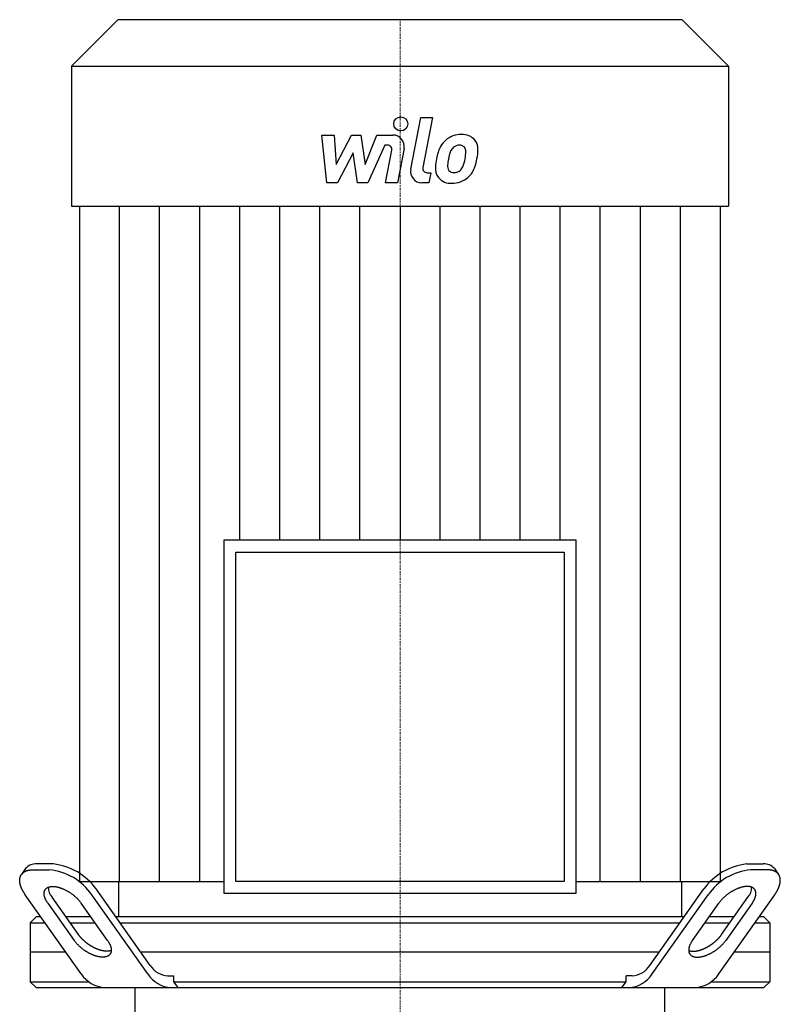
# Model space of a CAD drawing. Extents: x -600 to 1000, y 0 to 1905.
# Drawn here: x 89 to 411, y 986 to 1404 of the extents above; entities that cross this region are included whole.
import ezdxf

# ---------------------------------------------------------------- set-up
doc = ezdxf.new("R2010")
doc.units = 0
doc.linetypes.add('DASHDOT', pattern=[1, 0.5, -0.25, 0, -0.25])
doc.layers.get('0').update_dxf_attribs({"color": 124})
doc.layers.add('CP_AXIS', color=143, linetype='DASHDOT', lineweight=18)
doc.layers.add('CP_DETAL', color=33, linetype='Continuous')

msp = doc.modelspace()

# ---------------------------------------------------------------- linework, layer by layer
at = {"extrusion": (0, 1, 0)}
for p, q in [((130.25, 1404), (110.5, 1384.2)), ((369.75, 1404), (130.25, 1404)), ((369.75, 1404), (389.5, 1384.2)), ((110.5, 1384.2), (389.5, 1384.2)), ((110.5, 1384.2), (110.5, 1324.79)), ((389.5, 1384.2), (389.5, 1324.79)), ((110.5, 1324.79), (389.5, 1324.79)), ((113.92, 1324.79), (113.92, 1038.04)), ((386.08, 1038.04), (386.08, 1324.79)), ((175.25, 1182.92), (175.25, 1033.03)), ((324.75, 1182.92), (175.25, 1182.92)), ((324.75, 1033.03), (324.75, 1182.92)), ((180.25, 1177.91), (319.75, 1177.91)), ((180.25, 1038.04), (180.25, 1177.91)), ((319.75, 1177.91), (319.75, 1038.04)), ((102.84, 1045.5), (95.77, 1045.5)), ((397.16, 1045.5), (404.23, 1045.5)), ((91.02, 1043.55), (89.26, 1041.05)), ((94, 1043), (101.07, 1043)), ((406, 1043), (398.93, 1043)), ((408.98, 1043.55), (410.74, 1041.05)), ((113.92, 1038.04), (175.25, 1038.04)), ((130.52, 1038.04), (130.5, 1023)), ((319.75, 1038.04), (180.25, 1038.04)), ((324.75, 1038.04), (386.08, 1038.04)), ((369.48, 1038.04), (369.5, 1023)), ((143.93, 1002.39), (120.95, 1034.89)), ((175.25, 1033.03), (324.75, 1033.03)), ((356.07, 1002.39), (379.05, 1034.89)), ((114.61, 998.86), (90.9, 1032.39)), ((100.47, 1028.86), (111.68, 1013)), ((113.45, 1015.5), (102.24, 1031.36)), ((125.82, 1013), (114.61, 1028.86)), ((142.89, 998.86), (119.18, 1032.39)), ((357.11, 998.86), (380.82, 1032.39)), ((374.18, 1013), (385.39, 1028.86)), ((385.39, 998.86), (409.1, 1032.39)), ((386.55, 1015.5), (397.76, 1031.36)), ((399.53, 1028.86), (388.32, 1013)), ((95.5, 1023), (93, 1020.5)), ((93, 1020.5), (99.31, 1020.5)), ((93, 1020.5), (93, 995.5)), ((97.54, 1023), (95.5, 1023)), ((118.75, 1023), (108.15, 1023)), ((109.91, 1020.5), (120.52, 1020.5)), ((370.64, 1023), (129.36, 1023)), ((131.13, 1020.5), (368.87, 1020.5)), ((379.48, 1020.5), (390.09, 1020.5)), ((391.85, 1023), (381.25, 1023)), ((400.69, 1020.5), (407, 1020.5)), ((404.5, 1023), (402.46, 1023)), ((404.5, 1023), (407, 1020.5)), ((407, 1020.5), (407, 995.5)), ((108.15, 1008), (93, 1008)), ((360.04, 1008), (139.96, 1008)), ((407, 1008), (391.85, 1008)), ((93, 995.5), (117.76, 995.5)), ((95.5, 993), (93, 995.5)), ((151.43, 998), (154.03, 998)), ((154.03, 995.5), (154.03, 998)), ((154.03, 995.5), (345.97, 995.5)), ((348.57, 998), (345.97, 998)), ((345.97, 995.5), (345.97, 998)), ((382.24, 995.5), (407, 995.5)), ((404.5, 993), (407, 995.5)), ((137.5, 978.79), (137.5, 993)), ((362.5, 978.79), (362.5, 993))]:
    msp.add_line(p, q, dxfattribs=at)
for p, q in [((130.5, 1023), (369.5, 1023.19)), ((155.81, 993), (154.03, 995.5)), ((344.19, 993), (345.97, 995.5)), ((95.5, 993), (404.5, 993)), ((137.5, 993), (362.5, 993))]:
    msp.add_line(p, q)
for points in [[(90.9, 1032.39, 0), (90.81, 1032.52, 0), (90.72, 1032.65, 0), (90.63, 1032.78, 0), (90.54, 1032.91, 0), (90.46, 1033.04, 0), (90.37, 1033.17, 0), (90.29, 1033.3, 0), (90.21, 1033.43, 0), (90.13, 1033.56, 0), (90.06, 1033.69, 0), (89.98, 1033.82, 0), (89.91, 1033.95, 0), (89.84, 1034.08, 0), (89.77, 1034.21, 0), (89.7, 1034.33, 0), (89.64, 1034.46, 0), (89.57, 1034.59, 0), (89.51, 1034.72, 0), (89.45, 1034.84, 0), (89.39, 1034.97, 0), (89.34, 1035.1, 0), (89.28, 1035.22, 0), (89.23, 1035.35, 0), (89.18, 1035.47, 0), (89.13, 1035.6, 0), (89.08, 1035.72, 0), (89.03, 1035.84, 0), (88.99, 1035.97, 0), (88.95, 1036.09, 0), (88.91, 1036.21, 0), (88.87, 1036.33, 0), (88.83, 1036.45, 0), (88.8, 1036.57, 0), (88.77, 1036.69, 0), (88.74, 1036.81, 0), (88.71, 1036.93, 0), (88.68, 1037.05, 0), (88.66, 1037.16, 0), (88.63, 1037.28, 0), (88.61, 1037.39, 0), (88.59, 1037.51, 0), (88.58, 1037.62, 0), (88.56, 1037.73, 0), (88.55, 1037.85, 0), (88.54, 1037.96, 0), (88.53, 1038.07, 0), (88.52, 1038.18, 0), (88.52, 1038.29, 0), (88.51, 1038.39, 0), (88.51, 1038.5, 0), (88.51, 1038.61, 0), (88.52, 1038.71, 0), (88.52, 1038.82, 0), (88.53, 1038.92, 0), (88.53, 1039.02, 0), (88.55, 1039.12, 0), (88.56, 1039.22, 0), (88.57, 1039.32, 0), (88.59, 1039.42, 0), (88.61, 1039.52, 0), (88.63, 1039.61, 0), (88.65, 1039.71, 0), (88.67, 1039.8, 0), (88.7, 1039.89, 0), (88.73, 1039.98, 0), (88.76, 1040.08, 0), (88.79, 1040.16, 0), (88.82, 1040.25, 0), (88.86, 1040.34, 0), (88.9, 1040.42, 0), (88.94, 1040.51, 0), (88.98, 1040.59, 0), (89.02, 1040.67, 0), (89.06, 1040.76, 0), (89.11, 1040.83, 0), (89.16, 1040.91, 0), (89.21, 1040.99, 0), (89.26, 1041.07, 0), (89.32, 1041.14, 0), (89.37, 1041.21, 0), (89.43, 1041.28, 0), (89.49, 1041.35, 0), (89.55, 1041.42, 0), (89.62, 1041.49, 0), (89.68, 1041.56, 0), (89.75, 1041.62, 0), (89.82, 1041.69, 0), (89.89, 1041.75, 0), (89.96, 1041.81, 0), (90.03, 1041.87, 0), (90.11, 1041.93, 0), (90.19, 1041.98, 0), (90.27, 1042.04, 0), (90.35, 1042.09, 0), (90.43, 1042.14, 0), (90.51, 1042.19, 0), (90.6, 1042.24, 0), (90.69, 1042.29, 0), (90.78, 1042.34, 0), (90.87, 1042.38, 0), (90.96, 1042.42, 0), (91.05, 1042.46, 0), (91.15, 1042.5, 0), (91.25, 1042.54, 0), (91.35, 1042.58, 0), (91.45, 1042.62, 0), (91.55, 1042.65, 0), (91.65, 1042.68, 0), (91.75, 1042.71, 0), (91.86, 1042.74, 0), (91.97, 1042.77, 0), (92.08, 1042.8, 0), (92.19, 1042.82, 0), (92.3, 1042.84, 0), (92.41, 1042.87, 0), (92.53, 1042.89, 0), (92.64, 1042.9, 0), (92.76, 1042.92, 0), (92.88, 1042.94, 0), (93, 1042.95, 0), (93.12, 1042.96, 0), (93.24, 1042.97, 0), (93.37, 1042.98, 0), (93.49, 1042.99, 0), (93.62, 1042.99, 0), (93.75, 1043, 0), (93.87, 1043, 0), (94, 1043, 0)], [(409.1, 1032.39, 0), (409.19, 1032.52, 0), (409.29, 1032.65, 0), (409.37, 1032.78, 0), (409.46, 1032.91, 0), (409.54, 1033.04, 0), (409.63, 1033.17, 0), (409.71, 1033.3, 0), (409.79, 1033.43, 0), (409.87, 1033.56, 0), (409.94, 1033.69, 0), (410.02, 1033.82, 0), (410.09, 1033.95, 0), (410.16, 1034.08, 0), (410.23, 1034.21, 0), (410.3, 1034.33, 0), (410.36, 1034.46, 0), (410.43, 1034.59, 0), (410.49, 1034.72, 0), (410.55, 1034.84, 0), (410.61, 1034.97, 0), (410.67, 1035.1, 0), (410.72, 1035.22, 0), (410.77, 1035.35, 0), (410.82, 1035.47, 0), (410.87, 1035.6, 0), (410.92, 1035.72, 0), (410.97, 1035.84, 0), (411.01, 1035.97, 0), (411.05, 1036.09, 0), (411.09, 1036.21, 0), (411.13, 1036.33, 0), (411.17, 1036.45, 0), (411.2, 1036.57, 0), (411.23, 1036.69, 0), (411.26, 1036.81, 0), (411.29, 1036.93, 0), (411.32, 1037.05, 0), (411.34, 1037.16, 0), (411.37, 1037.28, 0), (411.39, 1037.39, 0), (411.41, 1037.51, 0), (411.42, 1037.62, 0), (411.44, 1037.73, 0), (411.45, 1037.85, 0), (411.46, 1037.96, 0), (411.47, 1038.07, 0), (411.48, 1038.18, 0), (411.48, 1038.29, 0), (411.49, 1038.39, 0), (411.49, 1038.5, 0), (411.49, 1038.61, 0), (411.48, 1038.71, 0), (411.48, 1038.82, 0), (411.47, 1038.92, 0), (411.46, 1039.02, 0), (411.45, 1039.12, 0), (411.44, 1039.22, 0), (411.43, 1039.32, 0), (411.41, 1039.42, 0), (411.39, 1039.52, 0), (411.37, 1039.61, 0), (411.35, 1039.71, 0), (411.33, 1039.8, 0), (411.3, 1039.89, 0), (411.27, 1039.98, 0), (411.24, 1040.08, 0), (411.21, 1040.16, 0), (411.18, 1040.25, 0), (411.14, 1040.34, 0), (411.1, 1040.42, 0), (411.06, 1040.51, 0), (411.02, 1040.59, 0), (410.98, 1040.67, 0), (410.94, 1040.76, 0), (410.89, 1040.83, 0), (410.84, 1040.91, 0), (410.79, 1040.99, 0), (410.74, 1041.07, 0), (410.68, 1041.14, 0), (410.63, 1041.21, 0), (410.57, 1041.28, 0), (410.51, 1041.35, 0), (410.45, 1041.42, 0), (410.38, 1041.49, 0), (410.32, 1041.56, 0), (410.25, 1041.62, 0), (410.18, 1041.69, 0), (410.11, 1041.75, 0), (410.04, 1041.81, 0), (409.96, 1041.87, 0), (409.89, 1041.93, 0), (409.81, 1041.98, 0), (409.73, 1042.04, 0), (409.65, 1042.09, 0), (409.57, 1042.14, 0), (409.49, 1042.19, 0), (409.4, 1042.24, 0), (409.31, 1042.29, 0), (409.22, 1042.34, 0), (409.13, 1042.38, 0), (409.04, 1042.42, 0), (408.95, 1042.46, 0), (408.85, 1042.5, 0), (408.75, 1042.54, 0), (408.65, 1042.58, 0), (408.55, 1042.62, 0), (408.45, 1042.65, 0), (408.35, 1042.68, 0), (408.25, 1042.71, 0), (408.14, 1042.74, 0), (408.03, 1042.77, 0), (407.92, 1042.8, 0), (407.81, 1042.82, 0), (407.7, 1042.84, 0), (407.59, 1042.87, 0), (407.47, 1042.89, 0), (407.36, 1042.9, 0), (407.24, 1042.92, 0), (407.12, 1042.94, 0), (407, 1042.95, 0), (406.88, 1042.96, 0), (406.76, 1042.97, 0), (406.63, 1042.98, 0), (406.51, 1042.99, 0), (406.38, 1042.99, 0), (406.25, 1043, 0), (406.13, 1043, 0), (406, 1043, 0)], [(100.47, 1028.86, 0), (100.35, 1029.03, 0), (100.23, 1029.2, 0), (100.12, 1029.38, 0), (100.01, 1029.55, 0), (99.91, 1029.72, 0), (99.81, 1029.9, 0), (99.72, 1030.07, 0), (99.63, 1030.24, 0), (99.54, 1030.41, 0), (99.46, 1030.58, 0), (99.39, 1030.74, 0), (99.32, 1030.91, 0), (99.26, 1031.08, 0), (99.2, 1031.24, 0), (99.14, 1031.4, 0), (99.09, 1031.56, 0), (99.05, 1031.72, 0), (99.01, 1031.88, 0), (98.97, 1032.04, 0), (98.94, 1032.19, 0), (98.92, 1032.34, 0), (98.9, 1032.49, 0), (98.89, 1032.64, 0), (98.88, 1032.79, 0), (98.88, 1032.93, 0), (98.88, 1033.07, 0), (98.89, 1033.21, 0), (98.9, 1033.34, 0), (98.92, 1033.48, 0), (98.94, 1033.61, 0), (98.97, 1033.73, 0), (99, 1033.86, 0), (99.04, 1033.98, 0), (99.09, 1034.1, 0), (99.13, 1034.21, 0), (99.19, 1034.32, 0), (99.25, 1034.43, 0), (99.31, 1034.54, 0), (99.38, 1034.64, 0), (99.45, 1034.74, 0), (99.53, 1034.83, 0), (99.62, 1034.92, 0), (99.7, 1035.01, 0), (99.8, 1035.09, 0), (99.89, 1035.17, 0), (100, 1035.25, 0), (100.1, 1035.32, 0), (100.21, 1035.39, 0), (100.33, 1035.46, 0), (100.45, 1035.52, 0), (100.57, 1035.57, 0), (100.7, 1035.62, 0), (100.83, 1035.67, 0), (100.97, 1035.72, 0), (101.11, 1035.76, 0), (101.25, 1035.79, 0), (101.4, 1035.82, 0), (101.56, 1035.85, 0), (101.71, 1035.88, 0), (101.87, 1035.89, 0), (102.03, 1035.91, 0), (102.2, 1035.92, 0), (102.37, 1035.93, 0), (102.54, 1035.93, 0), (102.71, 1035.93, 0), (102.89, 1035.92, 0), (103.07, 1035.91, 0), (103.26, 1035.89, 0), (103.44, 1035.88, 0), (103.63, 1035.85, 0), (103.82, 1035.82, 0), (104.01, 1035.79, 0), (104.21, 1035.76, 0), (104.41, 1035.72, 0), (104.61, 1035.67, 0), (104.81, 1035.62, 0), (105.01, 1035.57, 0), (105.21, 1035.52, 0), (105.42, 1035.46, 0), (105.62, 1035.39, 0), (105.83, 1035.32, 0), (106.04, 1035.25, 0), (106.25, 1035.17, 0), (106.46, 1035.09, 0), (106.67, 1035.01, 0), (106.89, 1034.92, 0), (107.1, 1034.83, 0), (107.31, 1034.74, 0), (107.52, 1034.64, 0), (107.73, 1034.54, 0), (107.95, 1034.43, 0), (108.16, 1034.32, 0), (108.37, 1034.21, 0), (108.58, 1034.1, 0), (108.79, 1033.98, 0), (109, 1033.86, 0), (109.21, 1033.73, 0), (109.42, 1033.61, 0), (109.63, 1033.48, 0), (109.83, 1033.34, 0), (110.04, 1033.21, 0), (110.24, 1033.07, 0), (110.44, 1032.93, 0), (110.64, 1032.79, 0), (110.84, 1032.64, 0), (111.03, 1032.49, 0), (111.23, 1032.34, 0), (111.42, 1032.19, 0), (111.61, 1032.04, 0), (111.79, 1031.88, 0), (111.98, 1031.72, 0), (112.16, 1031.56, 0), (112.34, 1031.4, 0), (112.51, 1031.24, 0), (112.68, 1031.08, 0), (112.85, 1030.91, 0), (113.02, 1030.74, 0), (113.18, 1030.58, 0), (113.34, 1030.41, 0), (113.5, 1030.24, 0), (113.65, 1030.07, 0), (113.8, 1029.9, 0), (113.94, 1029.72, 0), (114.08, 1029.55, 0), (114.22, 1029.38, 0), (114.36, 1029.2, 0), (114.48, 1029.03, 0), (114.61, 1028.86, 0)], [(399.53, 1028.86, 0), (399.65, 1029.03, 0), (399.77, 1029.2, 0), (399.88, 1029.38, 0), (399.99, 1029.55, 0), (400.09, 1029.72, 0), (400.19, 1029.9, 0), (400.28, 1030.07, 0), (400.37, 1030.24, 0), (400.46, 1030.41, 0), (400.54, 1030.58, 0), (400.61, 1030.74, 0), (400.68, 1030.91, 0), (400.74, 1031.08, 0), (400.8, 1031.24, 0), (400.86, 1031.4, 0), (400.91, 1031.56, 0), (400.95, 1031.72, 0), (400.99, 1031.88, 0), (401.03, 1032.04, 0), (401.06, 1032.19, 0), (401.08, 1032.34, 0), (401.1, 1032.49, 0), (401.11, 1032.64, 0), (401.12, 1032.79, 0), (401.12, 1032.93, 0), (401.12, 1033.07, 0), (401.11, 1033.21, 0), (401.1, 1033.34, 0), (401.08, 1033.48, 0), (401.06, 1033.61, 0), (401.03, 1033.73, 0), (401, 1033.86, 0), (400.96, 1033.98, 0), (400.92, 1034.1, 0), (400.87, 1034.21, 0), (400.81, 1034.32, 0), (400.75, 1034.43, 0), (400.69, 1034.54, 0), (400.62, 1034.64, 0), (400.55, 1034.74, 0), (400.47, 1034.83, 0), (400.38, 1034.92, 0), (400.3, 1035.01, 0), (400.2, 1035.09, 0), (400.11, 1035.17, 0), (400, 1035.25, 0), (399.9, 1035.32, 0), (399.79, 1035.39, 0), (399.67, 1035.46, 0), (399.55, 1035.52, 0), (399.43, 1035.57, 0), (399.3, 1035.62, 0), (399.17, 1035.67, 0), (399.03, 1035.72, 0), (398.89, 1035.76, 0), (398.75, 1035.79, 0), (398.6, 1035.82, 0), (398.44, 1035.85, 0), (398.29, 1035.88, 0), (398.13, 1035.89, 0), (397.97, 1035.91, 0), (397.8, 1035.92, 0), (397.63, 1035.93, 0), (397.46, 1035.93, 0), (397.29, 1035.93, 0), (397.11, 1035.92, 0), (396.93, 1035.91, 0), (396.74, 1035.89, 0), (396.56, 1035.88, 0), (396.37, 1035.85, 0), (396.18, 1035.82, 0), (395.99, 1035.79, 0), (395.79, 1035.76, 0), (395.59, 1035.72, 0), (395.39, 1035.67, 0), (395.19, 1035.62, 0), (394.99, 1035.57, 0), (394.79, 1035.52, 0), (394.58, 1035.46, 0), (394.38, 1035.39, 0), (394.17, 1035.32, 0), (393.96, 1035.25, 0), (393.75, 1035.17, 0), (393.54, 1035.09, 0), (393.33, 1035.01, 0), (393.12, 1034.92, 0), (392.9, 1034.83, 0), (392.69, 1034.74, 0), (392.48, 1034.64, 0), (392.26, 1034.54, 0), (392.05, 1034.43, 0), (391.84, 1034.32, 0), (391.63, 1034.21, 0), (391.42, 1034.1, 0), (391.21, 1033.98, 0), (391, 1033.86, 0), (390.79, 1033.73, 0), (390.58, 1033.61, 0), (390.37, 1033.48, 0), (390.17, 1033.34, 0), (389.96, 1033.21, 0), (389.76, 1033.07, 0), (389.56, 1032.93, 0), (389.36, 1032.79, 0), (389.16, 1032.64, 0), (388.97, 1032.49, 0), (388.77, 1032.34, 0), (388.58, 1032.19, 0), (388.39, 1032.04, 0), (388.21, 1031.88, 0), (388.02, 1031.72, 0), (387.84, 1031.56, 0), (387.66, 1031.4, 0), (387.49, 1031.24, 0), (387.32, 1031.08, 0), (387.15, 1030.91, 0), (386.98, 1030.74, 0), (386.82, 1030.58, 0), (386.66, 1030.41, 0), (386.5, 1030.24, 0), (386.35, 1030.07, 0), (386.2, 1029.9, 0), (386.06, 1029.72, 0), (385.92, 1029.55, 0), (385.78, 1029.38, 0), (385.64, 1029.2, 0), (385.51, 1029.03, 0), (385.39, 1028.86, 0)], [(125.82, 1013, 0), (125.94, 1012.83, 0), (126.06, 1012.65, 0), (126.17, 1012.48, 0), (126.28, 1012.31, 0), (126.38, 1012.13, 0), (126.48, 1011.96, 0), (126.57, 1011.79, 0), (126.66, 1011.62, 0), (126.75, 1011.45, 0), (126.83, 1011.28, 0), (126.9, 1011.11, 0), (126.97, 1010.95, 0), (127.03, 1010.78, 0), (127.09, 1010.62, 0), (127.15, 1010.46, 0), (127.2, 1010.29, 0), (127.24, 1010.13, 0), (127.28, 1009.98, 0), (127.32, 1009.82, 0), (127.34, 1009.67, 0), (127.37, 1009.51, 0), (127.39, 1009.36, 0), (127.4, 1009.22, 0), (127.41, 1009.07, 0), (127.41, 1008.93, 0), (127.41, 1008.79, 0), (127.4, 1008.65, 0), (127.39, 1008.51, 0), (127.37, 1008.38, 0), (127.35, 1008.25, 0), (127.32, 1008.12, 0), (127.29, 1008, 0), (127.25, 1007.88, 0), (127.2, 1007.76, 0), (127.16, 1007.65, 0), (127.1, 1007.53, 0), (127.04, 1007.43, 0), (126.98, 1007.32, 0), (126.91, 1007.22, 0), (126.84, 1007.12, 0), (126.76, 1007.03, 0), (126.68, 1006.93, 0), (126.59, 1006.85, 0), (126.5, 1006.76, 0), (126.4, 1006.68, 0), (126.3, 1006.61, 0), (126.19, 1006.54, 0), (126.08, 1006.47, 0), (125.96, 1006.4, 0), (125.84, 1006.34, 0), (125.72, 1006.29, 0), (125.59, 1006.23, 0), (125.46, 1006.19, 0), (125.32, 1006.14, 0), (125.18, 1006.1, 0), (125.03, 1006.06, 0), (124.89, 1006.03, 0), (124.73, 1006.01, 0), (124.58, 1005.98, 0), (124.42, 1005.96, 0), (124.26, 1005.95, 0), (124.09, 1005.94, 0), (123.92, 1005.93, 0), (123.75, 1005.93, 0), (123.58, 1005.93, 0), (123.4, 1005.94, 0), (123.22, 1005.95, 0), (123.03, 1005.96, 0), (122.85, 1005.98, 0), (122.66, 1006.01, 0), (122.47, 1006.03, 0), (122.28, 1006.06, 0), (122.08, 1006.1, 0), (121.88, 1006.14, 0), (121.69, 1006.19, 0), (121.48, 1006.23, 0), (121.28, 1006.29, 0), (121.08, 1006.34, 0), (120.87, 1006.4, 0), (120.67, 1006.47, 0), (120.46, 1006.54, 0), (120.25, 1006.61, 0), (120.04, 1006.68, 0), (119.83, 1006.76, 0), (119.62, 1006.85, 0), (119.41, 1006.93, 0), (119.19, 1007.03, 0), (118.98, 1007.12, 0), (118.77, 1007.22, 0), (118.56, 1007.32, 0), (118.34, 1007.43, 0), (118.13, 1007.53, 0), (117.92, 1007.65, 0), (117.71, 1007.76, 0), (117.5, 1007.88, 0), (117.29, 1008, 0), (117.08, 1008.12, 0), (116.87, 1008.25, 0), (116.66, 1008.38, 0), (116.46, 1008.51, 0), (116.25, 1008.65, 0), (116.05, 1008.79, 0), (115.85, 1008.93, 0), (115.65, 1009.07, 0), (115.45, 1009.22, 0), (115.26, 1009.36, 0), (115.06, 1009.51, 0), (114.87, 1009.67, 0), (114.68, 1009.82, 0), (114.5, 1009.98, 0), (114.31, 1010.13, 0), (114.13, 1010.29, 0), (113.95, 1010.46, 0), (113.78, 1010.62, 0), (113.61, 1010.78, 0), (113.44, 1010.95, 0), (113.27, 1011.11, 0), (113.11, 1011.28, 0), (112.95, 1011.45, 0), (112.79, 1011.62, 0), (112.64, 1011.79, 0), (112.49, 1011.96, 0), (112.35, 1012.13, 0), (112.2, 1012.31, 0), (112.07, 1012.48, 0), (111.93, 1012.65, 0), (111.81, 1012.83, 0), (111.68, 1013, 0)], [(127.41, 1008.75, 0), (127.33, 1008.72, 0), (127.25, 1008.69, 0), (127.17, 1008.67, 0), (127.09, 1008.64, 0), (127.01, 1008.62, 0), (126.92, 1008.59, 0), (126.83, 1008.57, 0), (126.75, 1008.55, 0), (126.66, 1008.53, 0), (126.57, 1008.52, 0), (126.48, 1008.5, 0), (126.38, 1008.49, 0), (126.29, 1008.47, 0), (126.19, 1008.46, 0), (126.1, 1008.45, 0), (126, 1008.45, 0), (125.9, 1008.44, 0), (125.8, 1008.43, 0), (125.7, 1008.43, 0), (125.6, 1008.43, 0), (125.5, 1008.43, 0), (125.39, 1008.43, 0), (125.29, 1008.43, 0), (125.18, 1008.44, 0), (125.07, 1008.44, 0), (124.96, 1008.45, 0), (124.85, 1008.46, 0), (124.74, 1008.47, 0), (124.63, 1008.48, 0), (124.52, 1008.49, 0), (124.41, 1008.51, 0), (124.29, 1008.52, 0), (124.18, 1008.54, 0), (124.06, 1008.56, 0), (123.95, 1008.58, 0), (123.83, 1008.6, 0), (123.71, 1008.63, 0), (123.59, 1008.65, 0), (123.48, 1008.68, 0), (123.36, 1008.71, 0), (123.24, 1008.74, 0), (123.12, 1008.77, 0), (123, 1008.8, 0), (122.87, 1008.83, 0), (122.75, 1008.87, 0), (122.63, 1008.91, 0), (122.5, 1008.94, 0), (122.38, 1008.98, 0), (122.26, 1009.02, 0), (122.13, 1009.07, 0), (122.01, 1009.11, 0), (121.88, 1009.16, 0), (121.76, 1009.2, 0), (121.63, 1009.25, 0), (121.5, 1009.3, 0), (121.38, 1009.35, 0), (121.25, 1009.4, 0), (121.13, 1009.45, 0), (121, 1009.51, 0), (120.87, 1009.56, 0), (120.75, 1009.62, 0), (120.62, 1009.68, 0), (120.49, 1009.74, 0), (120.37, 1009.8, 0), (120.24, 1009.86, 0), (120.11, 1009.92, 0), (119.98, 1009.99, 0), (119.86, 1010.05, 0), (119.73, 1010.12, 0), (119.61, 1010.19, 0), (119.48, 1010.26, 0), (119.35, 1010.33, 0), (119.23, 1010.4, 0), (119.1, 1010.47, 0), (118.98, 1010.55, 0), (118.85, 1010.62, 0), (118.73, 1010.7, 0), (118.61, 1010.77, 0), (118.48, 1010.85, 0), (118.36, 1010.93, 0), (118.24, 1011.01, 0), (118.11, 1011.09, 0), (117.99, 1011.17, 0), (117.87, 1011.25, 0), (117.75, 1011.33, 0), (117.63, 1011.42, 0), (117.51, 1011.5, 0), (117.39, 1011.59, 0), (117.28, 1011.68, 0), (117.16, 1011.76, 0), (117.04, 1011.85, 0), (116.92, 1011.94, 0), (116.81, 1012.03, 0), (116.7, 1012.12, 0), (116.58, 1012.21, 0), (116.47, 1012.31, 0), (116.36, 1012.4, 0), (116.25, 1012.49, 0), (116.14, 1012.59, 0), (116.03, 1012.68, 0), (115.92, 1012.78, 0), (115.81, 1012.87, 0), (115.71, 1012.97, 0), (115.6, 1013.06, 0), (115.5, 1013.16, 0), (115.4, 1013.26, 0), (115.29, 1013.36, 0), (115.19, 1013.46, 0), (115.09, 1013.56, 0), (115, 1013.66, 0), (114.9, 1013.76, 0), (114.8, 1013.86, 0), (114.71, 1013.96, 0), (114.61, 1014.06, 0), (114.52, 1014.16, 0), (114.43, 1014.26, 0), (114.34, 1014.37, 0), (114.25, 1014.47, 0), (114.17, 1014.57, 0), (114.08, 1014.67, 0), (114, 1014.78, 0), (113.92, 1014.88, 0), (113.83, 1014.98, 0), (113.75, 1015.09, 0), (113.67, 1015.19, 0), (113.6, 1015.29, 0), (113.52, 1015.4, 0), (113.45, 1015.5, 0)], [(372.59, 1008.75, 0), (372.67, 1008.72, 0), (372.75, 1008.69, 0), (372.83, 1008.67, 0), (372.91, 1008.64, 0), (372.99, 1008.62, 0), (373.08, 1008.59, 0), (373.17, 1008.57, 0), (373.25, 1008.55, 0), (373.34, 1008.53, 0), (373.43, 1008.52, 0), (373.52, 1008.5, 0), (373.62, 1008.49, 0), (373.71, 1008.47, 0), (373.81, 1008.46, 0), (373.9, 1008.45, 0), (374, 1008.45, 0), (374.1, 1008.44, 0), (374.2, 1008.43, 0), (374.3, 1008.43, 0), (374.4, 1008.43, 0), (374.5, 1008.43, 0), (374.61, 1008.43, 0), (374.71, 1008.43, 0), (374.82, 1008.44, 0), (374.93, 1008.44, 0), (375.04, 1008.45, 0), (375.15, 1008.46, 0), (375.26, 1008.47, 0), (375.37, 1008.48, 0), (375.48, 1008.49, 0), (375.59, 1008.51, 0), (375.71, 1008.52, 0), (375.82, 1008.54, 0), (375.94, 1008.56, 0), (376.05, 1008.58, 0), (376.17, 1008.6, 0), (376.29, 1008.63, 0), (376.4, 1008.65, 0), (376.52, 1008.68, 0), (376.64, 1008.71, 0), (376.76, 1008.74, 0), (376.88, 1008.77, 0), (377, 1008.8, 0), (377.13, 1008.83, 0), (377.25, 1008.87, 0), (377.37, 1008.91, 0), (377.5, 1008.94, 0), (377.62, 1008.98, 0), (377.74, 1009.02, 0), (377.87, 1009.07, 0), (377.99, 1009.11, 0), (378.12, 1009.16, 0), (378.24, 1009.2, 0), (378.37, 1009.25, 0), (378.5, 1009.3, 0), (378.62, 1009.35, 0), (378.75, 1009.4, 0), (378.87, 1009.45, 0), (379, 1009.51, 0), (379.13, 1009.56, 0), (379.25, 1009.62, 0), (379.38, 1009.68, 0), (379.51, 1009.74, 0), (379.63, 1009.8, 0), (379.76, 1009.86, 0), (379.89, 1009.92, 0), (380.01, 1009.99, 0), (380.14, 1010.05, 0), (380.27, 1010.12, 0), (380.39, 1010.19, 0), (380.52, 1010.26, 0), (380.65, 1010.33, 0), (380.77, 1010.4, 0), (380.9, 1010.47, 0), (381.02, 1010.55, 0), (381.15, 1010.62, 0), (381.27, 1010.7, 0), (381.39, 1010.77, 0), (381.52, 1010.85, 0), (381.64, 1010.93, 0), (381.76, 1011.01, 0), (381.89, 1011.09, 0), (382.01, 1011.17, 0), (382.13, 1011.25, 0), (382.25, 1011.33, 0), (382.37, 1011.42, 0), (382.49, 1011.5, 0), (382.61, 1011.59, 0), (382.73, 1011.68, 0), (382.84, 1011.76, 0), (382.96, 1011.85, 0), (383.07, 1011.94, 0), (383.19, 1012.03, 0), (383.3, 1012.12, 0), (383.42, 1012.21, 0), (383.53, 1012.31, 0), (383.64, 1012.4, 0), (383.75, 1012.49, 0), (383.86, 1012.59, 0), (383.97, 1012.68, 0), (384.08, 1012.78, 0), (384.19, 1012.87, 0), (384.29, 1012.97, 0), (384.4, 1013.06, 0), (384.5, 1013.16, 0), (384.6, 1013.26, 0), (384.71, 1013.36, 0), (384.81, 1013.46, 0), (384.91, 1013.56, 0), (385, 1013.66, 0), (385.1, 1013.76, 0), (385.2, 1013.86, 0), (385.29, 1013.96, 0), (385.38, 1014.06, 0), (385.48, 1014.16, 0), (385.57, 1014.26, 0), (385.66, 1014.37, 0), (385.75, 1014.47, 0), (385.83, 1014.57, 0), (385.92, 1014.67, 0), (386, 1014.78, 0), (386.08, 1014.88, 0), (386.17, 1014.98, 0), (386.25, 1015.09, 0), (386.32, 1015.19, 0), (386.4, 1015.29, 0), (386.48, 1015.4, 0), (386.55, 1015.5, 0)], [(374.18, 1013, 0), (374.06, 1012.83, 0), (373.94, 1012.65, 0), (373.83, 1012.48, 0), (373.72, 1012.31, 0), (373.62, 1012.13, 0), (373.52, 1011.96, 0), (373.43, 1011.79, 0), (373.34, 1011.62, 0), (373.25, 1011.45, 0), (373.17, 1011.28, 0), (373.1, 1011.11, 0), (373.03, 1010.95, 0), (372.97, 1010.78, 0), (372.91, 1010.62, 0), (372.85, 1010.46, 0), (372.8, 1010.29, 0), (372.76, 1010.13, 0), (372.72, 1009.98, 0), (372.68, 1009.82, 0), (372.65, 1009.67, 0), (372.63, 1009.51, 0), (372.61, 1009.36, 0), (372.6, 1009.22, 0), (372.59, 1009.07, 0), (372.59, 1008.93, 0), (372.59, 1008.79, 0), (372.6, 1008.65, 0), (372.61, 1008.51, 0), (372.63, 1008.38, 0), (372.65, 1008.25, 0), (372.68, 1008.12, 0), (372.71, 1008, 0), (372.75, 1007.88, 0), (372.8, 1007.76, 0), (372.84, 1007.65, 0), (372.9, 1007.53, 0), (372.96, 1007.43, 0), (373.02, 1007.32, 0), (373.09, 1007.22, 0), (373.16, 1007.12, 0), (373.24, 1007.03, 0), (373.32, 1006.93, 0), (373.41, 1006.85, 0), (373.5, 1006.76, 0), (373.6, 1006.68, 0), (373.7, 1006.61, 0), (373.81, 1006.54, 0), (373.92, 1006.47, 0), (374.04, 1006.4, 0), (374.16, 1006.34, 0), (374.28, 1006.29, 0), (374.41, 1006.23, 0), (374.54, 1006.19, 0), (374.68, 1006.14, 0), (374.82, 1006.1, 0), (374.96, 1006.06, 0), (375.11, 1006.03, 0), (375.26, 1006.01, 0), (375.42, 1005.98, 0), (375.58, 1005.96, 0), (375.74, 1005.95, 0), (375.91, 1005.94, 0), (376.08, 1005.93, 0), (376.25, 1005.93, 0), (376.42, 1005.93, 0), (376.6, 1005.94, 0), (376.78, 1005.95, 0), (376.97, 1005.96, 0), (377.15, 1005.98, 0), (377.34, 1006.01, 0), (377.53, 1006.03, 0), (377.72, 1006.06, 0), (377.92, 1006.1, 0), (378.12, 1006.14, 0), (378.31, 1006.19, 0), (378.52, 1006.23, 0), (378.72, 1006.29, 0), (378.92, 1006.34, 0), (379.13, 1006.4, 0), (379.33, 1006.47, 0), (379.54, 1006.54, 0), (379.75, 1006.61, 0), (379.96, 1006.68, 0), (380.17, 1006.76, 0), (380.38, 1006.85, 0), (380.6, 1006.93, 0), (380.81, 1007.03, 0), (381.02, 1007.12, 0), (381.23, 1007.22, 0), (381.44, 1007.32, 0), (381.66, 1007.43, 0), (381.87, 1007.53, 0), (382.08, 1007.65, 0), (382.29, 1007.76, 0), (382.5, 1007.88, 0), (382.71, 1008, 0), (382.92, 1008.12, 0), (383.13, 1008.25, 0), (383.34, 1008.38, 0), (383.54, 1008.51, 0), (383.75, 1008.65, 0), (383.95, 1008.79, 0), (384.15, 1008.93, 0), (384.35, 1009.07, 0), (384.55, 1009.22, 0), (384.74, 1009.36, 0), (384.94, 1009.51, 0), (385.13, 1009.67, 0), (385.32, 1009.82, 0), (385.5, 1009.98, 0), (385.69, 1010.13, 0), (385.87, 1010.29, 0), (386.05, 1010.46, 0), (386.22, 1010.62, 0), (386.39, 1010.78, 0), (386.56, 1010.95, 0), (386.73, 1011.11, 0), (386.89, 1011.28, 0), (387.05, 1011.45, 0), (387.21, 1011.62, 0), (387.36, 1011.79, 0), (387.51, 1011.96, 0), (387.65, 1012.13, 0), (387.8, 1012.31, 0), (387.93, 1012.48, 0), (388.07, 1012.65, 0), (388.19, 1012.83, 0), (388.32, 1013, 0)]]:
    msp.add_polyline3d(points)
for centre, radius, start, end in [((95.3, 1039.89), 5.63, 85.1988, 139.3862), ((99.79, 1019.53), 26.15, 35.9809, 83.2967), ((400.21, 1019.53), 26.15, 96.7033, 144.0191), ((404.7, 1039.89), 5.63, 40.6138, 94.8012), ((98.76, 1018.3), 24.81, 34.6222, 84.6554), ((401.24, 1018.3), 24.81, 95.3446, 145.3778), ((107.42, 1035.71), 6.77, 180.9087, 220.0448), ((392.58, 1035.71), 6.77, 319.9552, 359.0913), ((151.9, 1007.4), 9.42, 212.1508, 267.1269), ((348.1, 1007.4), 9.42, 272.8731, 327.8492), ((125.42, 1005.85), 12.88, 212.9004, 266.3772), ((153.52, 1005.54), 12.55, 212.1508, 267.1269), ((346.48, 1005.54), 12.55, 272.8731, 327.8492), ((374.58, 1005.85), 12.88, 273.6228, 327.0996)]:
    msp.add_arc(centre, radius, start, end)
at = {"layer": 'CP_AXIS'}
for p, q in [((250, 1023), (250, 1404)), ((250, 1023), (250, 993)), ((250, 993), (250, 770.3))]:
    msp.add_line(p, q, dxfattribs=at)
at = {"layer": 'CP_DETAL'}
for p, q in [((254.55, 1340.48), (258.82, 1362.44)), ((258.82, 1362.44), (263.87, 1362.44)), ((263.87, 1362.44), (259.74, 1341.18)), ((216.87, 1355.01), (222.08, 1355.01)), ((219, 1334.76), (216.87, 1355.01)), ((222.08, 1355.01), (222.92, 1342.5)), ((222.92, 1342.5), (229.47, 1355.01)), ((229.47, 1355.01), (233.41, 1355.01)), ((233.41, 1355.01), (235.14, 1342.5)), ((235.14, 1342.5), (240.2, 1355.01)), ((240.2, 1355.01), (246.99, 1355.03)), ((243.58, 1350.74), (236.3, 1334.76)), ((244.76, 1350.74), (243.58, 1350.74)), ((230.12, 1347.47), (223.42, 1334.76)), ((231.89, 1334.76), (230.12, 1347.47)), ((243.86, 1334.75), (246.53, 1348.6)), ((251.71, 1349.32), (248.91, 1334.75)), ((261.51, 1339.04), (263.05, 1339.04)), ((263.05, 1339.04), (262.22, 1334.76)), ((223.42, 1334.76), (219, 1334.76)), ((236.3, 1334.76), (231.89, 1334.76)), ((248.91, 1334.75), (243.86, 1334.75)), ((262.22, 1334.76), (259.26, 1334.76)), ((130.93, 1038.04), (130.93, 1324.79)), ((147.94, 1038.04), (147.94, 1324.79)), ((164.95, 1038.04), (164.95, 1324.79)), ((181.96, 1182.92), (181.96, 1324.79)), ((198.97, 1182.92), (198.97, 1324.79)), ((215.98, 1182.92), (215.98, 1324.79)), ((232.99, 1182.92), (232.99, 1324.79)), ((250, 1324.79), (250, 1182.92)), ((267.01, 1182.92), (267.01, 1324.79)), ((284.02, 1182.92), (284.02, 1324.79)), ((301.03, 1182.92), (301.03, 1324.79)), ((318.04, 1182.92), (318.04, 1324.79)), ((335.05, 1038.04), (335.05, 1324.79)), ((352.06, 1038.04), (352.06, 1324.79)), ((369.07, 1038.04), (369.07, 1324.79))]:
    msp.add_line(p, q, dxfattribs=at)
msp.add_circle((250.34, 1359.77), 3, dxfattribs=at)
for centre, radius, start, end in [((246.99, 1350.23), 4.8, 349.1463, 90.1097), ((275.97, 1345.2), 10.05, 89.3287, 131.1984), ((276.55, 1348.29), 6.97, 39.8625, 93.7877), ((244.76, 1348.94), 1.8, 349.1282, 90.0361), ((275.48, 1345.58), 9.44, 130.4936, 150.8647), ((275.12, 1346.98), 3.72, 88.6944, 130.5967), ((275.28, 1347.31), 3.39, 69.364, 91.2833), ((276.99, 1349.07), 6.13, 357.2175, 36.9176), ((283.05, 1342.16), 17.74, 153.1115, 171.0742), ((297.61, 1339.75), 27.51, 165.0104, 169.1866), ((276.36, 1345.78), 5.44, 132.3225, 168.5446), ((275.66, 1348.4), 2.23, 38.8919, 68.6227), ((274.95, 1348.03), 3.02, 358.4755, 35.933), ((258.7, 1348.46), 19.28, 349.3761, 358.4794), ((262.75, 1349.22), 20.37, 347.7846, 358.7587), ((289.07, 1340.05), 24.04, 168.3333, 176.5259), ((273.36, 1341.82), 3.17, 173.0647, 215.6723), ((287.64, 1341.24), 17.45, 167.8511, 176.8316), ((262.64, 1347.54), 15.24, 336.5302, 350.0633), ((253.44, 1350.5), 29.76, 343.0634, 349.1605), ((259.26, 1339.56), 4.8, 169.0042, 270), ((261.51, 1340.84), 1.8, 169.0041, 270), ((271.33, 1340.79), 6.29, 173.443, 216.7902), ((272.74, 1341.62), 2.55, 220.254, 274.7357), ((272.29, 1347.99), 8.93, 274.1845, 282.2301), ((273.08, 1342.81), 3.72, 287.2372, 310.2783), ((272.48, 1343.41), 4.57, 311.1381, 334.8162), ((272.26, 1344.59), 10.03, 311.0023, 344.0583), ((271.56, 1341.3), 6.79, 219.1176, 274.2411), ((272.12, 1344.85), 10.32, 269.6738, 310.639)]:
    msp.add_arc(centre, radius, start, end, dxfattribs=at)

doc.saveas('drawing.dxf')
